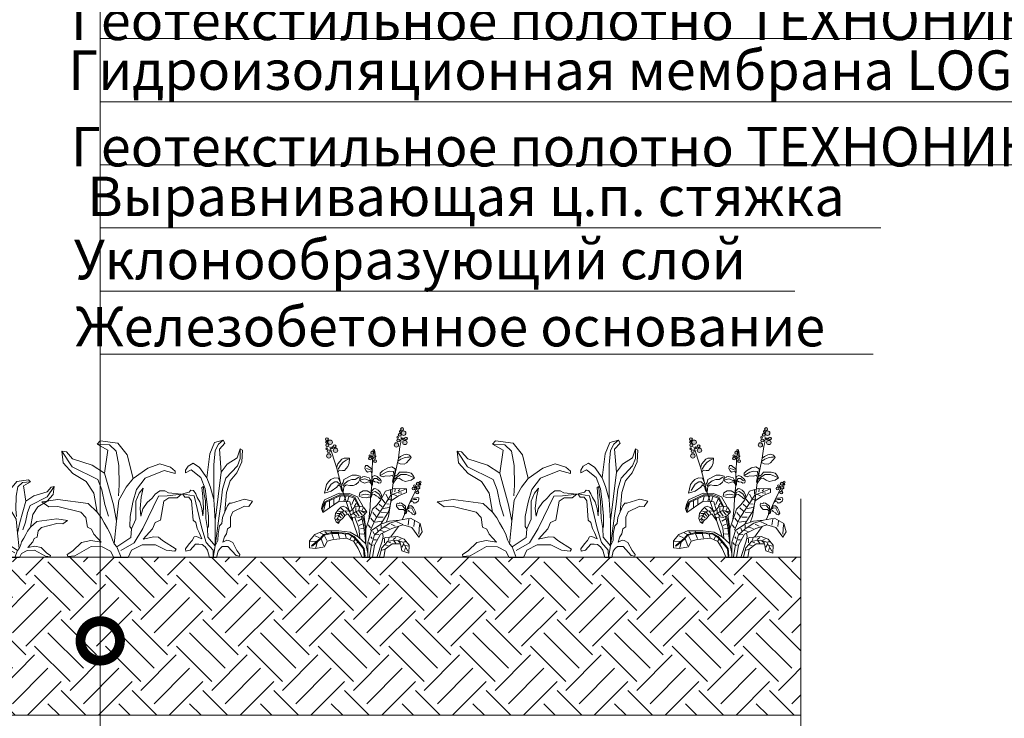
# Model space of a CAD drawing. Units: millimetres. Extents: x -95099 to 67324, y -29417 to 3415.
# Drawn here: x 30279 to 30903, y -10777 to -10335 of the extents above; entities that cross this region are included whole.
import ezdxf
from ezdxf import colors
from ezdxf.entities.mleader import LeaderData, LeaderLine
from ezdxf.math import Vec2, Vec3

# ---------------------------------------------------------------- set-up
doc = ezdxf.new("R2010")
doc.units = ezdxf.units.MM
doc.layers.get('0').update_dxf_attribs({"lineweight": 30})
for name, color, linetype, lineweight in [('FP-XX-МАРКИ ПОМЕЩЕНИЙ', 250, 'Continuous', 25), ('TN-ЗЕМЛЯ', 38, 'Continuous', 15), ('TN-РАСТЕНИЯ', 82, 'Continuous', 15)]:
    doc.layers.add(name, color=color, linetype=linetype, lineweight=lineweight)
doc.layers.add('TN-АННОТАЦИИ', color=7, linetype='Continuous', lineweight=20, true_color=0x000000)
doc.styles.add('TN-Текст', font='isocpeur.ttf')

# ---------------------------------------------------------------- blocks, each defined once
blk = doc.blocks.new('*U263')
at = {"lineweight": 9, "transparency": 33554559}
h = blk.add_hatch(dxfattribs=at)
h.set_pattern_fill('EARTH', color=256, scale=5, angle=45)
h.set_pattern_definition([(45, (153.966, -5e-05), (4e-15, 44.9013), [31.75, -31.75]), (45, (145.547, 8.42), (4e-15, 44.9013), [31.75, -31.75]), (45, (137.128, 16.838), (4e-15, 44.9013), [31.75, -31.75]), (135, (137.128, 22.45), (-44.9013, 4e-15), [31.75, -31.75]), (135, (145.547, 30.87), (-44.9013, 4e-15), [31.75, -31.75]), (135, (153.966, 39.29), (-44.9013, 4e-15), [31.75, -31.75])])
h.paths.add_polyline_path([(718.58, 100), (0, 100), (0, 0), (718.58, 0)])
at = {"lineweight": 20}
blk.add_lwpolyline([(718.58, 100), (0, 100), (0, 0), (718.58, 0)], close=True, dxfattribs=at)
blk = doc.blocks.new('*U275')
at = {"lineweight": 0}
blk.add_wipeout([(-16.8, -791.5), (-16.8, 0), (-3131.2, 0), (-3206.2, 206.1), (-3356.2, -206.1), (-3431.2, 0), (-6607.4, 0), (-6607.4, -791.5), (-3431.2, -791.5), (-3356.2, -997.6), (-3206.2, -585.5), (-3131.2, -791.5)], dxfattribs=at).dxf.layer = 'FP-XX-МАРКИ ПОМЕЩЕНИЙ'
at = {"linetype": 'Continuous'}
blk.add_lwpolyline([(-6762.4, 0), (-3431.2, 0), (-3431.2, 0), (-3356.2, -206.1), (-3206.2, 206.1), (-3131.2, 0), (200, 0)], dxfattribs=at)
blk = doc.blocks.new('Р-5')
at = {"layer": 'TN-РАСТЕНИЯ'}
for points in [[(16.9, 111.5), (8.6, 144.8), (-4.5, 160.9), (-29.2, 164.2), (-33.7, 159.9), (-18.4, 151.3), (-23.4, 119.1), (-10.8, 74.1), (-6.3, 51.4)], [(-3.6, 86.9), (-2.7, 102.1), (-3.1, 129.7), (-6.7, 149.7), (-16.2, 158.6), (-33.7, 159.9)], [(-23.4, 119.1), (-40.5, 130.3), (-68.4, 139.2), (-77, 148.8), (-83.3, 150), (-81.5, 133.6), (-68, 118.5), (-49.1, 107), (-38.2, 90.9), (-33.5, 64.2)], [(-83.3, 150), (-68.9, 128), (-32.8, 110), (-27, 95.5), (-22.9, 74.8), (-17.5, 58.3)], [(-10, 0), (10, 0), (14.9, 10.3), (29.6, 18.2), (48.8, 18.2), (63.6, 10.3), (76, 9.1), (77.9, 11.9), (58.5, 23.9), (52.8, 28.9), (46, 29.3), (31.3, 26), (44.3, 40.5), (48.3, 49.2), (55.6, 52.5), (60.2, 79.3), (67.5, 84.3), (78.9, 84.3), (85.1, 89.3), (67, 91.3), (61.9, 94.2), (54.5, 93.8), (48.3, 89.3), (43.7, 83.9), (36.9, 77.7), (30.7, 68.6), (27.9, 58.3), (26.8, 69), (28.5, 85.1), (31.3, 97.9), (25.6, 90.9), (21.1, 79.3), (21.1, 66.1), (21.1, 54.1), (14.9, 40.5), (12.6, 43.7), (12.7, 57.7), (16.6, 78), (21.9, 95.8), (34, 111.7), (61, 122.6), (76.5, 118.4), (76.5, 121.9), (69.8, 127.5), (54.9, 131.9), (37.6, 125.7), (16.9, 111.5), (7.2, 99.1), (-3.1, 81), (-6.3, 51.4), (-9.8, 19.4), (-5.9, 15.2), (0, 0)], [(-0.4, 10), (18.5, 20.9), (30.7, 40.9), (52.7, 86.3), (64.9, 86.9), (85.1, 89.3)], [(-9.8, 19.4), (-12.2, 25.1), (-14.6, 33.2), (-19.1, 40.8), (-23.6, 48.8), (-27.3, 55.8), (-33.5, 64.2), (-46.5, 76.1), (-88.9, 81.7), (-111.6, 78.7), (-101.7, 71.5), (-89.1, 71.8), (-56.7, 63.9), (-49.7, 56.5), (-47.4, 42.9), (-41.5, 40.2), (-38.3, 33.2), (-27.8, 21.6), (-42.4, 24.1), (-55.8, 21.2), (-67.8, 9.7), (-76, 4.3), (-75.1, 1.7), (-65, 2.7), (-41.9, 15.6), (-26.4, 15.2), (-14.6, 8.9), (-10, 0)], [(-5.9, 15.2), (13.7, 28.5), (14.9, 40.5)]]:
    blk.add_lwpolyline(points, dxfattribs=at)
blk = doc.blocks.new('Р-4')
at = {"layer": 'TN-РАСТЕНИЯ'}
h = blk.add_hatch(color=256, dxfattribs=at)
edge = h.paths.add_edge_path()
edge.add_ellipse((-44.5, 193.9), major_axis=(2.26, 0), ratio=0.960113, start_angle=0, end_angle=360, ccw=False)
edge = h.paths.add_edge_path()
edge.add_ellipse((-41.7, 190.3), major_axis=(1.29, 0), ratio=0.960113, start_angle=0, end_angle=360, ccw=False)
edge = h.paths.add_edge_path()
edge.add_ellipse((-46.7, 187.8), major_axis=(3.53, 0), ratio=0.960113, start_angle=0, end_angle=360, ccw=False)
edge = h.paths.add_edge_path()
edge.add_ellipse((-41, 185.4), major_axis=(2.26, 0), ratio=0.960113, start_angle=0, end_angle=360, ccw=False)
edge = h.paths.add_edge_path()
edge.add_ellipse((-45.7, 179.1), major_axis=(-1.29, 0), ratio=0.960113, start_angle=0, end_angle=360, ccw=False)
edge = h.paths.add_edge_path()
edge.add_ellipse((-48.7, 173.6), major_axis=(-3.37, 0), ratio=0.960113, start_angle=0, end_angle=360, ccw=False)
edge = h.paths.add_edge_path()
edge.add_ellipse((-50.2, 179.7), major_axis=(-2.26, 0), ratio=0.960113, start_angle=0, end_angle=360, ccw=False)
edge = h.paths.add_edge_path()
edge.add_ellipse((-37.7, 181.2), major_axis=(-1.29, 0), ratio=0.960113, start_angle=0, end_angle=360, ccw=False)
edge = h.paths.add_edge_path()
edge.add_ellipse((-38.8, 176.6), major_axis=(-2.26, 0), ratio=0.960113, start_angle=0, end_angle=360, ccw=False)
edge = h.paths.add_edge_path()
edge.add_ellipse((-35.9, 169.9), major_axis=(3.37, 0), ratio=0.960113, start_angle=0, end_angle=360, ccw=False)
h = blk.add_hatch(color=256, dxfattribs=at)
edge = h.paths.add_edge_path()
edge.add_ellipse((69, 178.5), major_axis=(2.26, 0), ratio=0.960113, start_angle=0, end_angle=360, ccw=False)
edge = h.paths.add_edge_path()
edge.add_ellipse((69.8, 174.1), major_axis=(1.29, 0), ratio=0.960113, start_angle=0, end_angle=360, ccw=False)
edge = h.paths.add_edge_path()
edge.add_ellipse((64.2, 174), major_axis=(3.53, 0), ratio=0.960113, start_angle=0, end_angle=360, ccw=False)
edge = h.paths.add_edge_path()
edge.add_ellipse((68.3, 169.4), major_axis=(-2.26, 0), ratio=0.960113, start_angle=0, end_angle=360, ccw=False)
edge = h.paths.add_edge_path()
edge.add_ellipse((61.3, 165.6), major_axis=(1.29, 0), ratio=0.960113, start_angle=0, end_angle=360, ccw=False)
edge = h.paths.add_edge_path()
edge.add_ellipse((56.1, 161.9), major_axis=(3.37, 0), ratio=0.960113, start_angle=0, end_angle=360, ccw=False)
edge = h.paths.add_edge_path()
edge.add_ellipse((57.5, 168.1), major_axis=(-2.26, 0), ratio=0.960113, start_angle=0, end_angle=360, ccw=False)
edge = h.paths.add_edge_path()
edge.add_ellipse((69.4, 164.3), major_axis=(-1.29, 0), ratio=0.960113, start_angle=0, end_angle=360, ccw=False)
edge = h.paths.add_edge_path()
edge.add_ellipse((66.3, 160.5), major_axis=(2.26, 0), ratio=0.960113, start_angle=0, end_angle=360, ccw=False)
edge = h.paths.add_edge_path()
edge.add_ellipse((66.1, 153.3), major_axis=(3.37, 0), ratio=0.960113, start_angle=0, end_angle=360, ccw=False)
h = blk.add_hatch(color=256, dxfattribs=at)
edge = h.paths.add_edge_path()
edge.add_ellipse((-1.6, 161.8), major_axis=(1.46, 0), ratio=0.960113, start_angle=0, end_angle=360, ccw=False)
edge = h.paths.add_edge_path()
edge.add_ellipse((-2.9, 159.1), major_axis=(0.832, 0), ratio=0.960113, start_angle=0, end_angle=360, ccw=False)
edge = h.paths.add_edge_path()
edge.add_ellipse((0.6, 158.2), major_axis=(2.28, 0), ratio=0.960113, start_angle=0, end_angle=360, ccw=False)
edge = h.paths.add_edge_path()
edge.add_ellipse((-2.6, 155.9), major_axis=(-1.46, 0), ratio=0.960113, start_angle=0, end_angle=360, ccw=False)
edge = h.paths.add_edge_path()
edge.add_ellipse((1.2, 152.6), major_axis=(0.832, 0), ratio=0.960113, start_angle=0, end_angle=360, ccw=False)
edge = h.paths.add_edge_path()
edge.add_ellipse((3.9, 149.5), major_axis=(-2.17, 0), ratio=0.960113, start_angle=0, end_angle=360, ccw=False)
edge = h.paths.add_edge_path()
edge.add_ellipse((4, 153.5), major_axis=(1.46, 0), ratio=0.960113, start_angle=0, end_angle=360, ccw=False)
edge = h.paths.add_edge_path()
edge.add_ellipse((-4.1, 152.9), major_axis=(-0.832, 0), ratio=0.960113, start_angle=0, end_angle=360, ccw=False)
edge = h.paths.add_edge_path()
edge.add_ellipse((-2.7, 150.1), major_axis=(1.46, 0), ratio=0.960113, start_angle=0, end_angle=360, ccw=False)
edge = h.paths.add_edge_path()
edge.add_ellipse((-3.7, 145.5), major_axis=(-2.17, 0), ratio=0.960113, start_angle=0, end_angle=360, ccw=False)
h = blk.add_hatch(color=256, dxfattribs=at)
edge = h.paths.add_edge_path()
edge.add_ellipse((-71.6, 113.9), major_axis=(-1.46, 0), ratio=0.960113, start_angle=0, end_angle=360, ccw=False)
edge = h.paths.add_edge_path()
edge.add_ellipse((-71.8, 111), major_axis=(0.832, 0), ratio=0.960113, start_angle=0, end_angle=360, ccw=False)
edge = h.paths.add_edge_path()
edge.add_ellipse((-68.2, 111.4), major_axis=(2.28, 0), ratio=0.960113, start_angle=0, end_angle=360, ccw=False)
edge = h.paths.add_edge_path()
edge.add_ellipse((-70.3, 108.2), major_axis=(1.46, 0), ratio=0.960113, start_angle=0, end_angle=360, ccw=False)
edge = h.paths.add_edge_path()
edge.add_ellipse((-65.5, 106.4), major_axis=(-0.832, 0), ratio=0.960113, start_angle=0, end_angle=360, ccw=False)
edge = h.paths.add_edge_path()
edge.add_ellipse((-61.8, 104.4), major_axis=(2.17, 0), ratio=0.960113, start_angle=0, end_angle=360, ccw=False)
edge = h.paths.add_edge_path()
edge.add_ellipse((-63.3, 108.2), major_axis=(-1.46, 0), ratio=0.960113, start_angle=0, end_angle=360, ccw=False)
edge = h.paths.add_edge_path()
edge.add_ellipse((-70.6, 104.8), major_axis=(-0.832, 0), ratio=0.960113, start_angle=0, end_angle=360, ccw=False)
edge = h.paths.add_edge_path()
edge.add_ellipse((-68.2, 102.7), major_axis=(1.46, 0), ratio=0.960113, start_angle=0, end_angle=360, ccw=False)
edge = h.paths.add_edge_path()
edge.add_ellipse((-67.4, 98.1), major_axis=(2.17, 0), ratio=0.960113, start_angle=0, end_angle=360, ccw=False)
for p, q in [((-39.1, 97.8), (-44.2, 97.4)), ((-38.7, 100.5), (-41.1, 102.8)), ((-31.6, 95.2), (-36.3, 93.3)), ((-33.5, 99), (-33.9, 103.1)), ((-27.2, 95.5), (-27.2, 101.6)), ((-23.2, 89.4), (-19.7, 95.9)), ((35.8, 91.6), (37.8, 85.3)), ((40.7, 92.1), (43.6, 85.3)), ((49.1, 92.6), (50.6, 86.1)), ((-24.4, 87.2), (-29.2, 88.7)), ((-21.2, 81.1), (-25.2, 80.7)), ((-16.1, 74.2), (-25.2, 75.4)), ((-18.5, 82.6), (-14.5, 87.9)), ((-14.5, 76.5), (-9.7, 80.7)), ((-10.5, 70), (-5, 75)), ((16.4, 70.8), (14.3, 74.5)), ((20.7, 71.6), (19.8, 76.5)), ((24.8, 81.8), (27.4, 77.8)), ((25.2, 69.7), (25.4, 75.4)), ((27.7, 88.8), (31.3, 80.3)), ((43.3, 70.4), (47.3, 74.5)), ((58.5, 88.3), (58.7, 80.8)), ((65, 85.1), (65.2, 75.8)), ((71, 82.1), (74.4, 69.8)), ((-12.9, 68.5), (-20.8, 68.1)), ((-7.8, 60.9), (-16.1, 60.9)), ((-5.4, 62.1), (-0.2, 67.8)), ((16.6, 69.9), (11.8, 67)), ((20.6, 70.3), (15.7, 64.3)), ((24.7, 68.8), (20.3, 62.5)), ((29, 66.3), (24.6, 62.5)), ((29.5, 66.6), (29.4, 71.6)), ((41.5, 70.3), (38.6, 66)), ((46.5, 68.8), (42.3, 64.3)), ((48.6, 66.3), (44.8, 62.6)), ((50.8, 63.3), (47.3, 60)), ((47.4, 69.2), (51.6, 70.1)), ((50, 66.6), (54.2, 66.4)), ((51.5, 63.5), (55.3, 62.4)), ((-70.8, 49.9), (-69.6, 35.4)), ((-63.3, 55.6), (-62.1, 46.8)), ((-54.6, 57.9), (-53.4, 49.1)), ((-36.7, 54.1), (-45.4, 49.9)), ((-28, 50.3), (-33.9, 47.2)), ((-18.1, 46.1), (-24.8, 43.8)), ((-3.8, 53.3), (-14.1, 54.8)), ((-12.9, 44.9), (-12.9, 49.1)), ((-1.8, 54.1), (2.9, 59.4)), ((3.3, 44.9), (6.5, 49.5)), ((14.6, 51), (20.4, 48.5)), ((16.4, 58.5), (22.4, 55)), ((52.5, 58.7), (49.9, 56.5)), ((53.4, 58.7), (55.2, 57.3)), ((-31.2, 27.4), (-35.1, 30.5)), ((-24, 26.3), (-25.2, 30.1)), ((-12.1, 40.7), (-17.3, 39.6)), ((-4.6, 34.3), (-9.3, 35)), ((-7.8, 40.4), (-6.2, 44.6)), ((-2.2, 35.8), (-0.2, 39.6)), ((0.6, 28.6), (2.6, 31.2)), ((13.1, 35.2), (18.3, 36)), ((13.8, 44), (18.5, 43.3)), ((31.8, 32.2), (33.8, 27.8)), ((41.4, 35.4), (39.8, 29.9)), ((51.8, 36.3), (49.8, 29.2)), ((61.8, 35.9), (59.2, 28.9)), ((62.1, 38.4), (62.8, 39.9)), ((69.1, 36.9), (72.2, 39.1)), ((72.6, 33), (69.3, 25.9)), ((75, 35.6), (79.1, 37.2)), ((80.2, 29.6), (86.8, 33)), ((-49.8, 18.3), (-54.6, 17.2)), ((-47, 24), (-49.8, 24)), ((-46.6, 19.8), (-44.2, 16)), ((-39.5, 26.3), (-43.1, 28.2)), ((-38.3, 25.1), (-41.9, 21.7)), ((-32, 25.1), (-35.1, 21.7)), ((-23.6, 24), (-27.6, 22.1)), ((-18.5, 19.1), (-23.6, 18.3)), ((-18.1, 22.5), (-18.1, 28.2)), ((-1.8, 27), (-5.8, 27)), ((1.4, 18.3), (-1.4, 19.1)), ((3.3, 19.1), (5.7, 22.9)), ((22, 22.7), (24.9, 21.7)), ((26.6, 27.2), (28.2, 25.4)), ((77.5, 28.2), (73.7, 17.6)), ((83.8, 23.4), (85.8, 14.6)), ((85.6, 24.2), (94.1, 24.9)), ((-49.8, 14.5), (-48.2, 10.7)), ((-13.7, 11.4), (-18.1, 12.2))]:
    blk.add_line(p, q, dxfattribs=at)
for points in [[(-43.2, 182), (-42.6, 173.8), (-41.3, 167.4), (-38.8, 149.9), (-31, 113.1), (-27.5, 84.7), (-23.9, 62.1), (-20.4, 53.1)], [(21.8, 31.3), (35.7, 72.8), (45.1, 99.9), (54.5, 136.4), (64.8, 167.2)], [(-38.8, 149.9), (-42.1, 152.5), (-46.9, 154.8), (-51.1, 156.1), (-55.6, 154.3), (-58.1, 150.9), (-51.3, 143.2), (-47.7, 141.1), (-41.8, 141.5), (-37.5, 143.6), (-37.4, 143.6)], [(-37.9, 145.5), (-42.8, 148.5), (-47.8, 150.6), (-52.5, 151.5), (-55.8, 151.4)], [(-0.7, 154.1), (0, 148.8), (0.1, 144.6), (0.9, 133.3), (1.1, 122.5), (1.2, 109.1), (3, 90.7), (3.9, 76.1), (5.9, 57.5), (6, 55.4)], [(52.4, 128.2), (50.6, 131.8), (45.7, 131.5), (42.4, 131.3), (37.5, 137.3), (35.6, 142.5), (34.9, 150), (43.2, 150), (46.6, 148.6), (52.6, 141.4), (54.2, 137.1), (54.5, 136.4)], [(52, 133.6), (48.3, 139.2), (44.3, 143.9), (39.8, 147.2), (36.3, 148.7)], [(1, 127.9), (2.7, 129.8), (6.3, 129.6), (7.8, 128.9), (9.8, 130.7), (11.7, 134.2), (11.3, 137.6), (10.2, 138.8), (7.9, 138.8), (5.9, 136.7), (3, 135.3), (1.2, 133.6), (0.9, 133.3)], [(2.2, 131.7), (6.2, 133.3), (9.5, 134.3)], [(-32.7, 118.3), (-42.6, 125.6), (-51, 125.6), (-62.2, 120.9)], [(-32.3, 121.5), (-31.3, 129.7), (-25.5, 130.6), (-20.2, 128.8), (-12.5, 124.5)], [(0.5, 115.3), (-2.1, 119.4), (-6.1, 119.1), (-10.3, 115.9)], [(17.1, 117.2), (11.9, 118.9), (5.2, 116.5), (1.5, 114)], [(44.9, 108.5), (41.5, 112.2), (36.7, 115.9), (31.6, 117.8), (26.2, 117.8), (20.7, 121.1)], [(-44.4, 57), (-56.3, 83.3), (-63.6, 98.6), (-65.2, 102.5), (-67.9, 107.1)], [(-12.4, 50.3), (-17.9, 59.3), (-24.5, 70.1), (-28, 85.7), (-39.2, 93.2), (-50.9, 98.4), (-51.3, 103.6), (-32.6, 104.4), (-19.4, 100.3), (-12.4, 86.9), (-6.6, 79.4), (0, 73.1), (10.1, 43.2)], [(48.9, 110.4), (53.3, 114.5), (57.2, 114.1), (62.7, 110.7), (68.6, 101.2)], [(-56.5, 83.7), (-58.6, 85.2), (-61.7, 83.4), (-62.7, 82.1), (-65.3, 82.8), (-68.7, 85.1), (-69.9, 88.3), (-69.5, 90), (-67.5, 90.8), (-64.7, 89.9), (-61.5, 89.9), (-59.1, 89.2), (-59.1, 89.2)], [(3.3, 41.5), (-4.6, 59), (-27.6, 94), (-35.9, 97.8), (-51.3, 103.6)], [(-12, 92.1), (-9.4, 96.3), (-3.7, 99.7), (-0.1, 98.8), (1.9, 95.3)], [(3.2, 94), (10.9, 95.7), (17.8, 94.4)], [(14.9, 76.4), (15.2, 78.4), (22.8, 91.7), (35.1, 96.7), (50.5, 97.4), (72.7, 87.2), (75.7, 80.3), (77, 74.2), (75, 67.8), (50.5, 85), (34.6, 84.3), (30.7, 72.3)], [(75, 67.8), (76.9, 74.2), (72.3, 84.3), (50.1, 94.7), (35.7, 94.7), (26.8, 91.3), (19.8, 77.5), (21.4, 77.4), (27.7, 89.8), (36.3, 92.8), (49.6, 93.1), (71, 83.1), (76.2, 73.8), (75, 67.8)], [(-66.8, 87.4), (-62.1, 87.4), (-57.7, 86.3)], [(-63.3, 66.7), (-59.4, 74.4), (-55.6, 75.2), (-51.5, 72.8)], [(-38.2, 78.6), (-45.3, 78.1), (-48.2, 74.7), (-50.4, 70.3)], [(10.1, 20.9), (10.1, 43.2), (13.2, 64.3)], [(10.1, 20.9), (13.6, 49), (16.9, 62), (15.3, 62.9), (12, 51.1), (10.1, 30.3)], [(32.2, 64.6), (24.9, 69.6), (20.7, 71.2), (10.3, 69.2)], [(27, 61), (26.8, 60.4), (20.6, 45.1), (19.5, 29.3)], [(51.6, 51.3), (53.2, 58.8), (50.7, 64.4), (46.8, 69.2), (41.6, 70.6), (36, 70.1)], [(7.4, 0), (7, 23.1), (1.6, 41), (-12.4, 50.3), (-25.3, 54.8), (-40.4, 56.3), (-57.1, 59.3), (-71.5, 51.4), (-75, 38.8), (-69.6, 30.6), (-59.4, 45.5), (-45.8, 49.2), (-29.1, 44), (-12, 35.4), (-2.7, 18.6), (0, 0)], [(4.9, 0), (4.9, 1.6), (1.8, 19.4), (-2.6, 34.3), (-12.9, 43.4), (-26, 51.8), (-40.4, 56.3)], [(-27, 30.8), (-38.8, 47)], [(-15.2, 28.5), (-19.4, 30.2), (-37.3, 31.7), (-47.4, 27.6), (-55.2, 18.6), (-54.8, 6.7), (-44.3, 10.1), (-42, 20.9), (-29.5, 20.9), (-19, 12.7), (-16.7, 0)], [(-16.7, 0), (15.8, 0), (15.9, 0.2), (21.6, 13.7), (28.4, 24.3), (39.3, 29.2), (59, 27.4), (68.6, 24.9), (72.6, 16.3), (86.3, 13.8), (95.2, 14.9), (95.2, 25.4), (87, 34.7), (74.2, 40.3), (50.9, 40.3), (33.8, 38.4), (21.8, 31.3), (10.1, 20.9), (7.4, 6), (7.4, 0)], [(-6.4, 0), (-14.5, 25), (-15.8, 32), (-14.9, 36.8)], [(-10.5, 1.2), (-14.1, 14.5), (-22.8, 24.8), (-36.3, 26.3), (-45.8, 23.2), (-53, 9.5)]]:
    blk.add_lwpolyline(points, dxfattribs=at)
for points in [[(-30.8, 111.3), (-30, 115.3), (-31.3, 120.9), (-29.3, 124.2), (-26, 122.6), (-19.5, 123.2), (-15.9, 121.7), (-11.3, 123.4), (-11.2, 127.6), (-15.1, 131), (-22.7, 135.6), (-29, 136.8), (-34, 133.8), (-33.7, 126), (-33.7, 124.3), (-35.2, 122.9), (-37.6, 124.9), (-40.6, 128.8), (-52.3, 128.8), (-58.3, 127.6), (-61.2, 123.9), (-63.3, 120.5), (-58.1, 117), (-49, 114.6), (-44.6, 116.6), (-40, 119.7), (-36.1, 119), (-33.4, 115.8)], [(1.4, 107.9), (2.4, 111.1), (3.6, 113.5), (6, 114.4), (12.4, 112.3), (17.8, 115), (18.8, 117.5), (18.7, 119.8), (15.9, 120.6), (15.2, 122), (12.2, 122.5), (5.1, 120.2), (3.7, 117.4), (2.7, 115.7), (1.2, 116.5), (1.2, 117.5), (0.2, 122.5), (-3.3, 123.7), (-6.9, 122.3), (-11.3, 118.3), (-13, 116), (-12.6, 113), (-9.5, 112.5), (-7.5, 113.9), (-3.2, 114.4), (-1.4, 115.9), (0.3, 114), (0.3, 110.3)], [(44.5, 98.3), (47.1, 101.5), (48.4, 107.1), (51.4, 109.6), (53.9, 106.5), (62.7, 100.4), (72.4, 97.1), (69.7, 110.2), (66.8, 114.3), (63.2, 117.8), (57.5, 120.5), (51.6, 119.9), (48.4, 112.8), (48, 111.1), (45.8, 110.6), (44.5, 113.4), (43.5, 118), (31.1, 124.1), (24.6, 124.1), (18.8, 123), (19.4, 117.6), (21.2, 113.8), (25.3, 110.4), (29.5, 108.7), (34.4, 108.7), (39.9, 109.6), (43.2, 107.4), (44.1, 103.4)], [(3.1, 89.1), (3.6, 91.3), (6.6, 91.3), (9.7, 90), (15.6, 90.5), (20.2, 92.8), (19.1, 97.9), (14.5, 100.9), (8.1, 100.9), (3, 97.5), (2.4, 97.4), (1, 100.8), (-2.5, 104.1), (-4.9, 103.8), (-8.5, 101.5), (-11.6, 98.7), (-13.3, 94.1), (-12.9, 90.7), (-11, 88.7), (-8.6, 91.2), (-5.4, 93), (-2.8, 95.1), (0.6, 95.5), (1.5, 92.2)], [(-51.5, 72.8), (-50.4, 72.6), (-49.8, 74.5), (-49.7, 77.5), (-43.8, 82.2), (-40.9, 82.8), (-39.7, 81.7), (-36.8, 81.9), (-35.8, 79.8), (-35.9, 77.2), (-39.9, 72.8), (-43, 72.4), (-46.6, 72.5), (-48.5, 70.8), (-48.3, 65.7), (-50.4, 66.7), (-51.7, 70.2), (-54, 71.3), (-55.2, 69.3), (-58.9, 67.4), (-60.3, 65.3), (-63.4, 64.7), (-65, 66.9), (-64.2, 70.1), (-61.6, 75.3), (-58.8, 77.9), (-55, 78)], [(30.5, 56), (34.1, 61), (36.7, 65.6), (41.5, 63.8), (44.8, 59.7), (49, 56), (51.6, 51.3), (55.2, 53.8), (57.1, 58.8), (56.2, 66.3), (52.6, 71.6), (48, 76.2), (44.5, 77.5), (39.9, 75.6), (38, 73.7), (33.8, 69.4), (29.8, 73.1), (26.9, 76.9), (19.8, 77.5), (13.7, 76.1), (9, 68.9), (13.7, 63.7), (20.1, 60.3), (25.9, 61.3), (30.5, 60.3)], [(12.8, 1.9), (11.5, 2), (12.7, 13.9), (19.6, 22.8), (27.9, 31.9), (35.7, 36.6), (50.8, 37.8), (62.3, 37.8), (74.2, 35), (79.4, 28.8), (91.4, 18.8), (92.3, 17.1), (90.5, 17.9), (78.5, 28), (73.4, 33.9), (62.2, 36.5), (50.9, 36.5), (36.1, 35.4), (28.8, 30.9), (20.6, 22), (14, 13.4)]]:
    blk.add_lwpolyline(points, close=True, dxfattribs=at)
at = {"layer": 'TN-РАСТЕНИЯ', "extrusion": (0, 0, -1)}
for centre, major_axis in [((-44.5, 193.9), (2.26, 0)), ((-46.7, 187.8), (3.53, 0)), ((-41, 185.4), (2.26, 0)), ((-41.7, 190.3), (1.29, 0)), ((69, 178.5), (2.26, 0)), ((-35.9, 169.9), (3.37, 0)), ((56.1, 161.9), (3.37, 0)), ((61.3, 165.6), (1.29, 0)), ((64.2, 174), (3.53, 0)), ((69.8, 174.1), (1.29, 0)), ((-2.7, 150.1), (1.46, 0)), ((-2.9, 159.1), (0.832, 0)), ((-1.6, 161.8), (1.46, 0)), ((0.6, 158.2), (2.28, 0)), ((1.2, 152.6), (0.832, 0)), ((4, 153.5), (1.46, 0)), ((66.1, 153.3), (3.37, 0)), ((66.3, 160.5), (2.26, 0)), ((-71.8, 111), (0.832, 0)), ((-70.3, 108.2), (1.46, 0)), ((-68.2, 111.4), (2.28, 0)), ((-68.2, 102.7), (1.46, 0)), ((-61.8, 104.4), (2.17, 0)), ((-67.4, 98.1), (2.17, 0))]:
    blk.add_ellipse(centre, major_axis=major_axis, ratio=0.960113, start_param=3.141593, end_param=9.424778, dxfattribs=at)
for centre, major_axis in [((-50.2, 179.7), (-2.26, 0)), ((-45.7, 179.1), (-1.29, 0)), ((-38.8, 176.6), (-2.26, 0)), ((-37.7, 181.2), (-1.29, 0)), ((-48.7, 173.6), (-3.37, 0)), ((57.5, 168.1), (-2.26, 0)), ((68.3, 169.4), (-2.26, 0)), ((69.4, 164.3), (-1.29, 0)), ((-4.1, 152.9), (-0.832, 0)), ((-2.6, 155.9), (-1.46, 0)), ((3.9, 149.5), (-2.17, 0)), ((-3.7, 145.5), (-2.17, 0)), ((-71.6, 113.9), (-1.46, 0)), ((-70.6, 104.8), (-0.832, 0)), ((-65.5, 106.4), (-0.832, 0)), ((-63.3, 108.2), (-1.46, 0))]:
    blk.add_ellipse(centre, major_axis=major_axis, ratio=0.960113, dxfattribs=at)
blk = doc.blocks.new('Р-2')
at = {"layer": 'TN-РАСТЕНИЯ'}
for points in [[(-6.8, 84.3), (-3.7, 109.5), (1.2, 121.6), (10.5, 124.1), (12.2, 120.9), (6.4, 114.4), (8.3, 90.1), (1.9, 39)], [(0.7, 61.3), (0.7, 98.1), (2.1, 113.2), (5.6, 119.9), (10.5, 124.1)], [(28.4, 114.7), (28.4, 104.8), (25.4, 96.8), (13.2, 83.9), (9.7, 72.2), (8.1, 56.6), (6.1, 44.2), (1.9, 12.4)], [(8.3, 90.1), (14.7, 98.6), (25.2, 105.3), (28.4, 114.7), (30.8, 113.4), (30.1, 101), (25, 89.6), (17.9, 80.9), (13.9, 68.8), (12.1, 48.3)], [(-6, 30.7), (-5.2, 33.1), (-5.2, 43.6), (-6.7, 59), (-8.7, 72.5), (-13.2, 84.5), (-23.4, 92.7), (-29.2, 89.5), (-29.2, 92.2), (-26.7, 96.4), (-21.1, 99.7), (-14.6, 95), (-6.8, 84.3), (-3.2, 75), (0.7, 61.3), (1.9, 39), (1.9, 12.4)], [(0, 0), (-0.3, 7.7), (-7.4, 15.9), (-12, 31), (-20.3, 65.3), (-24.8, 65.8), (-32.4, 67.5)], [(1.9, 12.4), (4.7, 17.9), (5, 25.2), (6.5, 33.7), (8.9, 36), (9.8, 42.3), (12.1, 48.3), (13.7, 51.6), (15.1, 54.8), (17, 57.6), (19.2, 57.6), (32.9, 61.8), (41.4, 59.6), (37.7, 54.1), (33, 54.4), (20.8, 48.4), (18.2, 42.8), (18.2, 32.4), (15.1, 30.5), (13.9, 25.2), (12, 21.9), (10, 16.4), (14.4, 18.4), (16.5, 18.1), (20.5, 16.1), (25, 7.4), (28.1, 3.4), (27.7, 1.4), (24, 2.1), (15.3, 11.9), (9.5, 11.6), (7.1, 9.6), (5, 6.8), (3.3, 0), (0, 0)]]:
    blk.add_lwpolyline(points, dxfattribs=at)
blk.add_lwpolyline([(-3.9, 0), (-6, 7.9), (-8.6, 11.3), (-11.6, 13.8), (-15.4, 14.1), (-18.8, 14.1), (-24.3, 7.9), (-29, 6.9), (-29.4, 9.4), (-25.6, 14.4), (-22.4, 18.2), (-20.3, 21.9), (-17.7, 22.2), (-12.2, 19.7), (-14.8, 26.6), (-17.1, 30.7), (-18.6, 37.2), (-21.4, 39.7), (-23.1, 60), (-25.8, 63.8), (-30.1, 63.8), (-32.4, 67.5), (-25.6, 69.1), (-23.7, 71.3), (-20.9, 71), (-18.6, 67.5), (-16.9, 63.5), (-14.3, 58.8), (-12, 51.9), (-10.9, 44.1), (-10.5, 52.2), (-11.2, 64.4), (-12.2, 74.1), (-10.3, 75), (-10.1, 68.8), (-8.4, 60), (-8, 41.3), (-6, 30.7), (-5.6, 21.6), (1.9, 12.4), (0, 0)], close=True, dxfattribs=at)
blk = doc.blocks.new('_DotSmall')
at = {"color": 0, "linetype": 'ByBlock', "const_width": 0.5}
blk.add_lwpolyline([(-0.0625, 0, 1), (0.0625, 0, 1)], format="xyb", close=True, dxfattribs=at)

msp = doc.modelspace()

# ---------------------------------------------------------------- block references
at = {"layer": 'TN-ЗЕМЛЯ'}
msp.add_blockref('*U263', (30087.56, -10775.12), dxfattribs=at)
at = {"layer": 'TN-РАСТЕНИЯ'}
for name, p, xscale, yscale, zscale in [('Р-4', (30502.61, -10675.32), -0.4199999999982538, 0.4200000000000728, 0.42), ('Р-4', (30733.33, -10675.32), -0.4199999999982538, 0.4200000000000728, 0.42), ('Р-5', (30343.11, -10675.32), 0.4499999999970896, 0.4499999999970896, 0.4499999999970896), ('Р-2', (30401.61, -10675.32), 0.5999999999985448, 0.5999999999985448, 0.5999999999985448), ('Р-5', (30593.68, -10675.32), 0.4499999999970896, 0.4499999999970896, 0.4499999999970896), ('Р-2', (30652.17, -10675.32), 0.5999999999985448, 0.5999999999985448, 0.5999999999985448), ('Р-5', (30275.7, -10675.32), -0.3000000000029104, 0.3000000000010914, 0.3)]:
    msp.add_blockref(name, p, dxfattribs=dict(at, xscale=xscale, yscale=yscale, zscale=zscale))

# ---------------------------------------------------------------- next in the draw order: block references
at = {"layer": 'TN-АННОТАЦИИ', "xscale": -0.1, "yscale": 0.1, "zscale": 0.1, "rotation": 90.00000000030407}
msp.add_blockref('*U275', (30774.11, -11314.34), dxfattribs=at)

# ---------------------------------------------------------------- next in the draw order: leaders
at = {"layer": 'TN-АННОТАЦИИ'}
ml = msp.add_multileader_mtext('Standard', dxfattribs=at)
ml.set_content('Растительный грунт с зелеными насаждениями', color=256, style='TN-Текст')
ml.set_leader_properties(color=256, linetype='ByLayer', lineweight=-1)
ml.set_arrow_properties(name='DOTSMALL')
ml.build(insert=Vec2(0, 0))
ml.multileader.update_dxf_attribs({"text_left_attachment_type": 6, "text_right_attachment_type": 6, "dogleg_length": 1, "arrow_head_size": 50, "scale": 10})
ctx = ml.context
ctx.base_point, ctx.scale, ctx.char_height, ctx.arrow_head_size, ctx.landing_gap_size, ctx.plane_origin = Vec3(32059.67, -10139.8), 10, 25, 50, 0, Vec3(29947.14, -10733.82)
ctx.left_attachment, ctx.right_attachment, ctx.text_align_type = 6, 6, 1
notes = []
notes.append((ctx, [(1, (1, 1, 0), (32049.67, -10139.8), (1, 0), 10, [(1, [(32049.67, -10849.87)], 0, [])])]))
ctx.mtext.insert, ctx.mtext.width, ctx.mtext.alignment, ctx.mtext.line_spacing_style, ctx.mtext.flow_direction = Vec3(32435.29, -10107.3), 1039.2804, 2, 2, 5
ml = msp.add_multileader_mtext('Standard', dxfattribs=at)
ml.set_content('Дренажная мембрана PLANTER geo', color=256, style='TN-Текст')
ml.set_leader_properties(color=256, linetype='ByLayer', lineweight=-1)
ml.set_arrow_properties(name='DOTSMALL')
ml.build(insert=Vec2(0, 0))
ml.multileader.update_dxf_attribs({"text_left_attachment_type": 6, "text_right_attachment_type": 6, "dogleg_length": 1, "arrow_head_size": 50, "scale": 10})
ctx = ml.context
ctx.base_point, ctx.scale, ctx.char_height, ctx.arrow_head_size, ctx.landing_gap_size, ctx.plane_origin = Vec3(32059.67, -10179.8), 10, 25, 50, 0, Vec3(29947.14, -10773.82)
ctx.left_attachment, ctx.right_attachment, ctx.text_align_type = 6, 6, 1
notes.append((ctx, [(1, (1, 1, 0), (32049.67, -10179.8), (1, 0), 10, [(1, [(32049.67, -10919.84)], 0, [])])]))
ctx.mtext.insert, ctx.mtext.width, ctx.mtext.alignment, ctx.mtext.line_spacing_style, ctx.mtext.flow_direction = Vec3(32335.92, -10147.3), 811.9085, 2, 2, 5
ml = msp.add_multileader_mtext('Standard', dxfattribs=at)
ml.set_content('Растительный грунт с зелеными насаждениями', color=256, style='TN-Текст')
ml.set_leader_properties(color=256, linetype='ByLayer', lineweight=-1)
ml.set_arrow_properties(name='DOTSMALL')
ml.build(insert=Vec2(0, 0))
ml.multileader.update_dxf_attribs({"text_left_attachment_type": 6, "text_right_attachment_type": 6, "dogleg_length": 1, "arrow_head_size": 50, "scale": 10})
ctx = ml.context
ctx.base_point, ctx.scale, ctx.char_height, ctx.arrow_head_size, ctx.landing_gap_size, ctx.plane_origin = Vec3(30339.94, -10186.5), 10, 25, 50, 0, Vec3(28227.41, -10612.03)
ctx.left_attachment, ctx.right_attachment, ctx.text_align_type = 6, 6, 1
notes.append((ctx, [(1, (1, 1, 0), (30329.94, -10186.5), (1, 0), 10, [(1, [(30329.94, -10728.08)], 0, [])])]))
ctx.mtext.insert, ctx.mtext.width, ctx.mtext.alignment, ctx.mtext.line_spacing_style, ctx.mtext.flow_direction = Vec3(30715.57, -10154), 1039.2804, 2, 2, 5
ml = msp.add_multileader_mtext('Standard', dxfattribs=at)
ml.set_content('Дренажная мембрана PLANTER geo', color=256, style='TN-Текст')
ml.set_leader_properties(color=256, linetype='ByLayer', lineweight=-1)
ml.set_arrow_properties(name='DOTSMALL')
ml.build(insert=Vec2(0, 0))
ml.multileader.update_dxf_attribs({"text_left_attachment_type": 6, "text_right_attachment_type": 6, "dogleg_length": 1, "arrow_head_size": 50, "scale": 10})
ctx = ml.context
ctx.base_point, ctx.scale, ctx.char_height, ctx.arrow_head_size, ctx.landing_gap_size, ctx.plane_origin = Vec3(30339.94, -10226.5), 10, 25, 50, 0, Vec3(28227.41, -10652.03)
ctx.left_attachment, ctx.right_attachment, ctx.text_align_type = 6, 6, 1
notes.append((ctx, [(1, (1, 1, 0), (30329.94, -10226.5), (1, 0), 10, [(1, [(30329.94, -10798.05)], 0, [])])]))
ctx.mtext.insert, ctx.mtext.width, ctx.mtext.alignment, ctx.mtext.line_spacing_style, ctx.mtext.flow_direction = Vec3(30616.19, -10194), 811.9085, 2, 2, 5
ml = msp.add_multileader_mtext('Standard', dxfattribs=at)
ml.set_content('\\A1;Экструзионный пенополистирол\\PТЕХНОНИКОЛЬ CARBON PROF', color=256, style='TN-Текст')
ml.set_leader_properties(color=256, linetype='ByLayer', lineweight=-1)
ml.set_arrow_properties(name='DOTSMALL')
ml.build(insert=Vec2(0, 0))
ml.multileader.update_dxf_attribs({"text_left_attachment_type": 6, "text_right_attachment_type": 6, "dogleg_length": 1, "arrow_head_size": 50, "scale": 10})
ctx = ml.context
ctx.base_point, ctx.scale, ctx.char_height, ctx.arrow_head_size, ctx.landing_gap_size, ctx.plane_origin = Vec3(30339.94, -10266.5), 10, 25, 50, 0, Vec3(28227.41, -10692.03)
ctx.left_attachment, ctx.right_attachment = 6, 6
notes.append((ctx, [(1, (1, 1, 0), (30329.94, -10266.5), (1, 0), 10, [(1, [(30329.94, -10860.21)], 0, [])])]))
ctx.mtext.insert, ctx.mtext.line_spacing_style, ctx.mtext.flow_direction = Vec3(30339.94, -10236.5), 2, 5
ml = msp.add_multileader_mtext('Standard', dxfattribs=at)
ml.set_content('\\A1;Геотекстильное полотно ТЕХНОНИКОЛЬ 300гр/м{\\H0.7x;\\S2^ ;}', color=256, style='TN-Текст')
ml.set_leader_properties(color=256, linetype='ByLayer', lineweight=-1)
ml.set_arrow_properties(name='DOTSMALL')
ml.build(insert=Vec2(0, 0))
ml.multileader.update_dxf_attribs({"text_left_attachment_type": 6, "text_right_attachment_type": 6, "dogleg_length": 1, "arrow_head_size": 50, "scale": 10})
ctx = ml.context
ctx.base_point, ctx.scale, ctx.char_height, ctx.arrow_head_size, ctx.landing_gap_size, ctx.plane_origin = Vec3(30339.94, -10346.5), 10, 25, 50, 0, Vec3(28227.41, -10772.03)
ctx.left_attachment, ctx.right_attachment, ctx.text_align_type = 6, 6, 1
notes.append((ctx, [(1, (1, 1, 0), (30329.94, -10346.5), (1, 0), 10, [(1, [(30329.94, -10915.9)], 0, [])])]))
ctx.mtext.insert, ctx.mtext.alignment, ctx.mtext.line_spacing_style, ctx.mtext.flow_direction = Vec3(30728.07, -10314), 2, 2, 5
ml = msp.add_multileader_mtext('Standard', dxfattribs=at)
ml.set_content('Гидроизоляционная мембрана LOGICBASE V-SL', color=256, style='TN-Текст')
ml.set_leader_properties(color=256, linetype='ByLayer', lineweight=-1)
ml.set_arrow_properties(name='DOTSMALL')
ml.build(insert=Vec2(0, 0))
ml.multileader.update_dxf_attribs({"text_left_attachment_type": 6, "text_right_attachment_type": 6, "dogleg_length": 1, "arrow_head_size": 50, "scale": 10})
ctx = ml.context
ctx.base_point, ctx.scale, ctx.char_height, ctx.arrow_head_size, ctx.landing_gap_size, ctx.plane_origin = Vec3(30339.94, -10386.5), 10, 25, 50, 0, Vec3(28227.41, -11395.47)
ctx.left_attachment, ctx.right_attachment, ctx.text_align_type = 6, 6, 1
notes.append((ctx, [(1, (1, 1, 0), (30329.94, -10386.5), (1, 0), 10, [(1, [(30329.94, -10924.9)], 0, [])])]))
ctx.mtext.insert, ctx.mtext.alignment, ctx.mtext.line_spacing_style, ctx.mtext.flow_direction = Vec3(30705.57, -10354), 2, 2, 5
ml = msp.add_multileader_mtext('Standard', dxfattribs=at)
ml.set_content('\\A1;Геотекстильное полотно ТЕХНОНИКОЛЬ 300гр/м{\\H0.7x;\\S2^ ;}', color=256, style='TN-Текст')
ml.set_leader_properties(color=256, linetype='ByLayer', lineweight=-1)
ml.set_arrow_properties(name='DOTSMALL')
ml.build(insert=Vec2(0, 0))
ml.multileader.update_dxf_attribs({"text_left_attachment_type": 6, "text_right_attachment_type": 6, "dogleg_length": 1, "arrow_head_size": 50, "scale": 10})
ctx = ml.context
ctx.base_point, ctx.scale, ctx.char_height, ctx.arrow_head_size, ctx.landing_gap_size, ctx.plane_origin = Vec3(30339.94, -10426.5), 10, 25, 50, 0, Vec3(28227.41, -10852.03)
ctx.left_attachment, ctx.right_attachment, ctx.text_align_type = 6, 6, 1
notes.append((ctx, [(1, (1, 1, 0), (30329.94, -10426.5), (1, 0), 10, [(1, [(30329.94, -10933.9)], 0, [])])]))
ctx.mtext.insert, ctx.mtext.alignment, ctx.mtext.line_spacing_style, ctx.mtext.flow_direction = Vec3(30728.07, -10394), 2, 2, 5
ml = msp.add_multileader_mtext('Standard', dxfattribs=at)
ml.set_content('Выравнивающая ц.п. стяжка', color=256, style='TN-Текст')
ml.set_leader_properties(color=256, linetype='ByLayer', lineweight=-1)
ml.set_arrow_properties(name='DOTSMALL')
ml.build(insert=Vec2(0, 0))
ml.multileader.update_dxf_attribs({"text_left_attachment_type": 6, "text_right_attachment_type": 6, "dogleg_length": 1, "arrow_head_size": 50, "scale": 10})
ctx = ml.context
ctx.base_point, ctx.scale, ctx.char_height, ctx.arrow_head_size, ctx.landing_gap_size, ctx.plane_origin = Vec3(30339.94, -10466.5), 10, 25, 50, 0, Vec3(28227.41, -10892.03)
ctx.left_attachment, ctx.right_attachment, ctx.text_align_type = 6, 6, 1
notes.append((ctx, [(1, (1, 1, 0), (30329.94, -10466.5), (1, 0), 10, [(1, [(30329.94, -10962.95)], 0, [])])]))
ctx.mtext.insert, ctx.mtext.alignment, ctx.mtext.line_spacing_style, ctx.mtext.flow_direction = Vec3(30561.82, -10434), 2, 2, 5
ml = msp.add_multileader_mtext('Standard', dxfattribs=at)
ml.set_content('Уклонообразующий слой', color=256, style='TN-Текст')
ml.set_leader_properties(color=256, linetype='ByLayer', lineweight=-1)
ml.set_arrow_properties(name='DOTSMALL')
ml.build(insert=Vec2(0, 0))
ml.multileader.update_dxf_attribs({"text_left_attachment_type": 6, "text_right_attachment_type": 6, "dogleg_length": 1, "arrow_head_size": 50, "scale": 10})
ctx = ml.context
ctx.base_point, ctx.scale, ctx.char_height, ctx.arrow_head_size, ctx.landing_gap_size, ctx.plane_origin = Vec3(30339.94, -10506.5), 10, 25, 50, 0, Vec3(28227.41, -10892.03)
ctx.left_attachment, ctx.right_attachment, ctx.text_align_type = 6, 6, 1
notes.append((ctx, [(1, (1, 1, 0), (30329.94, -10506.5), (1, 0), 10, [(1, [(30329.94, -11018.03)], 0, [])])]))
ctx.mtext.insert, ctx.mtext.alignment, ctx.mtext.line_spacing_style, ctx.mtext.flow_direction = Vec3(30526.19, -10474), 2, 2, 5
ml = msp.add_multileader_mtext('Standard', dxfattribs=at)
ml.set_content('Железобетонное основание', color=256, style='TN-Текст')
ml.set_leader_properties(color=256, linetype='ByLayer', lineweight=-1)
ml.set_arrow_properties(name='DOTSMALL')
ml.build(insert=Vec2(0, 0))
ml.multileader.update_dxf_attribs({"text_left_attachment_type": 6, "text_right_attachment_type": 6, "dogleg_length": 1, "arrow_head_size": 50, "scale": 10})
ctx = ml.context
ctx.base_point, ctx.scale, ctx.char_height, ctx.arrow_head_size, ctx.landing_gap_size, ctx.plane_origin = Vec3(30339.94, -10546.5), 10, 25, 50, 0, Vec3(28227.41, -10932.03)
ctx.left_attachment, ctx.right_attachment, ctx.text_align_type = 6, 6, 1
notes.append((ctx, [(1, (1, 1, 0), (30329.94, -10546.5), (1, 0), 10, [(1, [(30329.94, -11105.28)], 0, [])])]))
ctx.mtext.insert, ctx.mtext.alignment, ctx.mtext.line_spacing_style, ctx.mtext.flow_direction = Vec3(30551.82, -10516.5), 2, 2, 5
for ctx, leaders in notes:
    for number, flags, end, landing, length, lines in leaders:
        leader = LeaderData()
        leader.index, (leader.has_last_leader_line, leader.has_dogleg_vector, leader.attachment_direction) = number, flags
        leader.last_leader_point, leader.dogleg_vector, leader.dogleg_length = Vec3(end), Vec3(landing), length
        for number, points, colour, breaks in lines:
            line = LeaderLine()
            line.index, line.vertices, line.color, line.breaks = number, Vec3.list(points), colors.encode_raw_color(colour), breaks
            leader.lines.append(line)
        ctx.leaders.append(leader)

doc.saveas('drawing.dxf')
